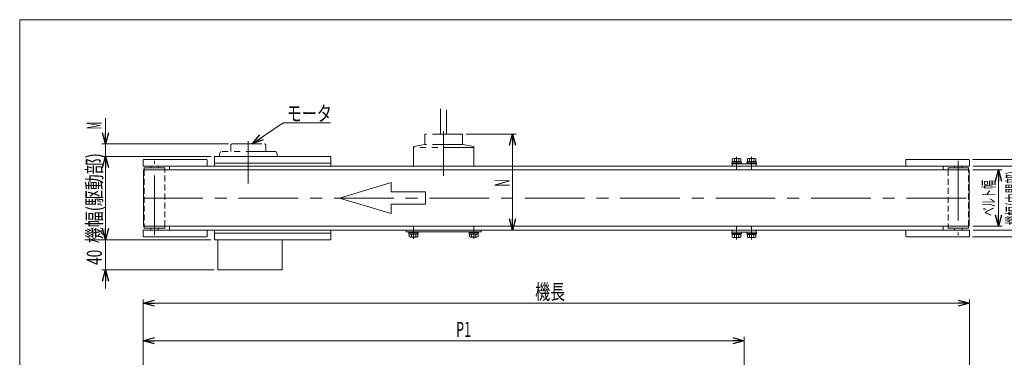
# Model space of a CAD drawing. Units: millimetres. Extents: x -985 to 985, y -676 to 676.
# Drawn here: x -985 to 326, y 226 to 676 of the extents above; entities that cross this region are included whole.
import ezdxf
from ezdxf.enums import TextEntityAlignment as Align

# ---------------------------------------------------------------- set-up
doc = ezdxf.new("R2010")
doc.units = ezdxf.units.MM
doc.header["$LTSCALE"] = 1.25
for name, pattern in [('CENTERX2', [101.6, 63.5, -12.7, 12.7, -12.7]), ('DASHED2', [9.525, 6.35, -3.175]), ('PHANTOM', [63.5, 31.75, -6.35, 6.35, -6.35, 6.35, -6.35])]:
    doc.linetypes.add(name, pattern=pattern)
doc.layers.add('Layer0096', color=7, linetype='Continuous')
doc.layers.add('ZUWAKU', color=7, linetype='Continuous')
doc.styles.add('dcStyle0', font='ＭＳ Ｐゴシック', dxfattribs={"width": 1.09})
doc.dimstyles.new('dc_Rotated', dxfattribs={"dimtxt": 20, "dimasz": 15.00001, "dimexe": 5, "dimexo": 5, "dimgap": 5, "dimtad": 3, "dimdsep": 46, "dimtxsty": 'dcStyle0', "dimblk1": 'OPEN30', "dimblk2": 'OPEN30', "dimsah": 1, "dimcen": 0.09, "dimclrd": 2, "dimclre": 2, "dimclrt": 2, "dimadec": 0, "dimazin": 2, "dimtfac": 1, "dimtdec": 4, "dimtmove": 0, "dimatfit": 3, "dimfxl": 1, "dimarcsym": 1})

# ---------------------------------------------------------------- blocks, each defined once
blk = doc.blocks.new('_Open30')
at = {"color": 0, "linetype": 'ByBlock', "lineweight": -2}
for p, q in [((-1, 0.267949), (0, 0)), ((0, 0), (-1, -0.267949)), ((0, 0), (-1, 0))]:
    blk.add_line(p, q, dxfattribs=at)
blk = doc.blocks.new('*D2')
at = {"color": 2, "linetype": 'Continuous', "lineweight": 13}
for p, q in [((-820.7, 98.6), (-820.7, 253.6)), ((-20.7, 78.8), (-20.7, 253.6)), ((-820.7, 248.6), (-20.7, 248.6))]:
    blk.add_line(p, q, dxfattribs=at)
at = {"color": 2, "xscale": 15.00001403807643, "yscale": 14.99994684111822}
for p, rotation in [((-820.7, 248.6), 180), ((-20.7, 248.6), 360)]:
    blk.add_blockref('_Open30', p, dxfattribs=dict(at, rotation=rotation))
at = {"color": 2, "style": 'dcStyle0', "width": 0.615533}
blk.add_text('P1', height=20, dxfattribs=at).set_placement((-404.1, 253.6), (-384.1, 253.6), align=Align.FIT)
blk = doc.blocks.new('*D5')
at = {"color": 2, "linetype": 'Continuous', "lineweight": 13}
for p, q in [((-390.7, 523.5), (-324.1, 523.5)), ((-329.1, 395.8), (-329.1, 523.5)), ((-365.7, 395.8), (-324.1, 395.8))]:
    blk.add_line(p, q, dxfattribs=at)
at = {"color": 2, "xscale": 15.00001403807643, "yscale": 14.99994684111822}
for p, rotation in [((-329.1, 523.5), 90), ((-329.1, 395.8), 270)]:
    blk.add_blockref('_Open30', p, dxfattribs=dict(at, rotation=rotation))
at = {"color": 2, "style": 'dcStyle0', "width": 0.536856}
blk.add_text('N', height=20, rotation=90, dxfattribs=at).set_placement((-332.6, 453.5), (-332.6, 463.5), align=Align.FIT)
blk = doc.blocks.new('*D6')
at = {"color": 2, "linetype": 'Continuous', "lineweight": 13}
for p, q in [((-820.7, 98.6), (-820.7, 303.6)), ((279.3, 98.6), (279.3, 303.6)), ((-820.7, 298.6), (279.3, 298.6))]:
    blk.add_line(p, q, dxfattribs=at)
at = {"color": 2, "xscale": 15.00001403807643, "yscale": 14.99994684111822}
for p, rotation in [((-820.7, 298.6), 180), ((279.3, 298.6), 360)]:
    blk.add_blockref('_Open30', p, dxfattribs=dict(at, rotation=rotation))
at = {"color": 2, "style": 'dcStyle0', "width": 0.6875}
blk.add_text('機長', height=20, dxfattribs=at).set_placement((-298.9, 303.6), (-258.9, 303.6), align=Align.FIT)
blk = doc.blocks.new('*D8')
at = {"color": 2, "linetype": 'Continuous', "lineweight": 13}
for p, q in [((284.3, 480.8), (358.9, 480.8)), ((353.9, 395.8), (353.9, 480.8)), ((284.3, 395.8), (358.9, 395.8))]:
    blk.add_line(p, q, dxfattribs=at)
at = {"color": 2, "xscale": 15.00001403807643, "yscale": 14.99994684111822}
for p, rotation in [((353.9, 480.8), 90), ((353.9, 395.8), 270)]:
    blk.add_blockref('_Open30', p, dxfattribs=dict(at, rotation=rotation))
at = {"color": 2, "style": 'dcStyle0', "width": 0.441227}
blk.add_text('機幅(中間部)', height=20, rotation=90, dxfattribs=at).set_placement((348.9, 402.3), (348.9, 474.3), align=Align.FIT)
blk = doc.blocks.new('*D9')
at = {"color": 2, "linetype": 'Continuous', "lineweight": 13}
for p, q in [((283.9, 475.8), (322.9, 475.8)), ((317.9, 400.8), (317.9, 475.8)), ((283.9, 400.8), (322.9, 400.8))]:
    blk.add_line(p, q, dxfattribs=at)
at = {"color": 2, "xscale": 15.00001403807643, "yscale": 14.99994684111822}
for p, rotation in [((317.9, 475.8), 90), ((317.9, 400.8), 270)]:
    blk.add_blockref('_Open30', p, dxfattribs=dict(at, rotation=rotation))
at = {"color": 4, "style": 'dcStyle0', "width": 0.573947}
blk.add_text('ベルト幅', height=16, rotation=90, dxfattribs=at).set_placement((312.9, 414.3), (312.9, 462.3), align=Align.FIT)
blk = doc.blocks.new('*D10')
at = {"color": 2, "linetype": 'Continuous', "lineweight": 13}
for p, q in [((283.3, 489.8), (394.9, 489.8)), ((389.9, 386.8), (389.9, 489.8)), ((283.3, 386.8), (394.9, 386.8))]:
    blk.add_line(p, q, dxfattribs=at)
at = {"color": 2, "xscale": 15.00001403807643, "yscale": 14.99994684111822}
for p, rotation in [((389.9, 489.8), 90), ((389.9, 386.8), 270)]:
    blk.add_blockref('_Open30', p, dxfattribs=dict(at, rotation=rotation))
at = {"color": 2, "style": 'dcStyle0', "width": 0.447212}
blk.add_text('機幅(テール部)', height=20, rotation=90, dxfattribs=at).set_placement((384.9, 396.3), (384.9, 480.3), align=Align.FIT)
blk = doc.blocks.new('DC_IMAGEDIMGROUP_1')
at = {"color": 2, "linetype": 'Continuous', "lineweight": 13}
for p, q in [((-870.7, 544.8), (-870.7, 510.3)), ((-707.2, 510.3), (-875.7, 510.3)), ((-870.7, 493.8), (-870.7, 510.3)), ((-730.2, 493.8), (-875.7, 493.8)), ((-870.7, 468.8), (-870.7, 493.8))]:
    blk.add_line(p, q, dxfattribs=at)
at = {"color": 2, "xscale": 15.00001403807643, "yscale": 14.99994684111822}
for p, rotation in [((-870.7, 510.3), 270), ((-870.7, 493.8), 90)]:
    blk.add_blockref('_Open30', p, dxfattribs=dict(at, rotation=rotation))
at = {"color": 2, "style": 'dcStyle0', "width": 0.463218}
blk.add_text('M', height=20, rotation=90, dxfattribs=at).set_placement((-875.7, 529.8), (-875.7, 539.8), align=Align.FIT)
blk = doc.blocks.new('DC_IMAGEDIMGROUP_3')
at = {"color": 2, "linetype": 'Continuous', "lineweight": 13}
for p, q in [((-870.7, 407.8), (-870.7, 382.8)), ((-730.7, 382.8), (-875.7, 382.8)), ((-870.7, 342.8), (-870.7, 382.8)), ((-726.2, 342.8), (-875.7, 342.8)), ((-870.7, 317.8), (-870.7, 342.8))]:
    blk.add_line(p, q, dxfattribs=at)
at = {"color": 2, "xscale": 15.00001403807643, "yscale": 14.99994684111822}
for p, rotation in [((-870.7, 382.8), 270), ((-870.7, 342.8), 90)]:
    blk.add_blockref('_Open30', p, dxfattribs=dict(at, rotation=rotation))
at = {"color": 2, "style": 'dcStyle0', "width": 0.6875}
blk.add_text('40', height=20, rotation=90, dxfattribs=at).set_placement((-875.7, 349.5), (-875.7, 369.5), align=Align.FIT)
blk = doc.blocks.new('*D17')
at = {"color": 2, "linetype": 'Continuous', "lineweight": 13}
for p, q in [((-730.2, 493.8), (-875.7, 493.8)), ((-870.7, 382.8), (-870.7, 493.8)), ((-730.7, 382.8), (-875.7, 382.8))]:
    blk.add_line(p, q, dxfattribs=at)
at = {"color": 2, "xscale": 15.00001403807643, "yscale": 14.99994684111822}
for p, rotation in [((-870.7, 493.8), 90), ((-870.7, 382.8), 270)]:
    blk.add_blockref('_Open30', p, dxfattribs=dict(at, rotation=rotation))
at = {"color": 2, "style": 'dcStyle0', "width": 0.735379}
blk.add_text('機幅(駆動部)', height=20, rotation=90, dxfattribs=at).set_placement((-875.7, 378.3), (-875.7, 498.3), align=Align.FIT)
blk = doc.blocks.new('DC_GROUP_W_CBX_S_020_7_2')
at = {"color": 2, "linetype": 'Continuous', "lineweight": 13}
for p, q in [((-634.5, 538.6), (-675.6, 510.7)), ((-571.1, 538.6), (-634.5, 538.6))]:
    blk.add_line(p, q, dxfattribs=at)
at = {"color": 2, "xscale": 15.00001403807643, "yscale": 14.99994684111822, "rotation": 214.1495754756943}
blk.add_blockref('_Open30', (-675.6, 510.7), dxfattribs=at)
blk = doc.blocks.new('DC_GROUP_W_CBX_S_020_7_7')
at = {"layer": 'ZUWAKU', "color": 7, "linetype": 'Continuous', "lineweight": 13}
for p, q in [((985, 675.6), (-985, 675.6)), ((-985, 675.6), (-985, -664.4))]:
    blk.add_line(p, q, dxfattribs=at)
blk = doc.blocks.new('DC_GROUP_W_CBX_S_020_7_29')
at = {"layer": 'Layer0096', "color": 7, "linetype": 'Continuous', "lineweight": 13}
for p, q in [((-16.9, 483.8), (-16.9, 485.4)), ((-4.4, 485.4), (-16.9, 485.4)), ((-16.8, 485.4), (-16.8, 486.9)), ((-4.6, 486.9), (-16.8, 486.9)), ((-16.4, 486.9), (-16.4, 490.4)), ((-6.3, 490.9), (-15, 490.9)), ((-13.6, 486.9), (-13.6, 490.4)), ((-11.1, 486.9), (-10.7, 485.4)), ((-10.7, 486.9), (-10.3, 485.4)), ((-7.8, 486.9), (-7.8, 490.4)), ((-4.9, 486.9), (-4.9, 490.4)), ((-4.6, 485.4), (-4.6, 486.9)), ((-4.4, 483.8), (-4.4, 485.4)), ((-4.4, 483.8), (-16.9, 483.8))]:
    blk.add_line(p, q, dxfattribs=at)
at = {"layer": 'Layer0096', "color": 3, "linetype": 'CENTERX2', "lineweight": 13}
blk.add_line((-10.7, 493.4), (-10.7, 475.4), dxfattribs=at)
at = {"layer": 'Layer0096', "color": 7, "linetype": 'Continuous', "lineweight": 13}
for centre, radius, start, end in [((-15, 488.6), 2.32, 51.4811, 128.5189), ((-10.7, 482.4), 8.51, 70.1808, 109.8192), ((-6.3, 488.6), 2.32, 51.4811, 128.5189)]:
    blk.add_arc(centre, radius, start, end, dxfattribs=at)
blk = doc.blocks.new('DC_GROUP_W_CBX_S_020_7_30')
at = {"layer": 'Layer0096', "color": 7, "linetype": 'Continuous', "lineweight": 13}
for p, q in [((-36.9, 483.8), (-36.9, 485.4)), ((-24.4, 485.4), (-36.9, 485.4)), ((-36.8, 485.4), (-36.8, 486.9)), ((-24.6, 486.9), (-36.8, 486.9)), ((-36.4, 486.9), (-36.4, 490.4)), ((-26.3, 490.9), (-35, 490.9)), ((-33.6, 486.9), (-33.6, 490.4)), ((-31.1, 486.9), (-30.7, 485.4)), ((-30.7, 486.9), (-30.3, 485.4)), ((-27.8, 486.9), (-27.8, 490.4)), ((-24.9, 486.9), (-24.9, 490.4)), ((-24.6, 485.4), (-24.6, 486.9)), ((-24.4, 483.8), (-24.4, 485.4)), ((-24.4, 483.8), (-36.9, 483.8))]:
    blk.add_line(p, q, dxfattribs=at)
at = {"layer": 'Layer0096', "color": 3, "linetype": 'CENTERX2', "lineweight": 13}
blk.add_line((-30.7, 493.4), (-30.7, 475.4), dxfattribs=at)
at = {"layer": 'Layer0096', "color": 7, "linetype": 'Continuous', "lineweight": 13}
for centre, radius, start, end in [((-35, 488.6), 2.32, 51.4811, 128.5189), ((-30.7, 482.4), 8.51, 70.1808, 109.8192), ((-26.3, 488.6), 2.32, 51.4811, 128.5189)]:
    blk.add_arc(centre, radius, start, end, dxfattribs=at)
blk = doc.blocks.new('DC_GROUP_W_CBX_S_020_7_31')
at = {"layer": 'Layer0096', "color": 3, "linetype": 'CENTERX2', "lineweight": 13}
blk.add_line((-10.7, 383.2), (-10.7, 401.3), dxfattribs=at)
at = {"layer": 'Layer0096', "color": 7, "linetype": 'Continuous', "lineweight": 13}
for p, q in [((-16.9, 392.8), (-4.4, 392.8)), ((-16.9, 392.8), (-16.9, 391.2)), ((-16.9, 391.2), (-4.4, 391.2)), ((-16.8, 391.2), (-16.8, 389.7)), ((-16.8, 389.7), (-4.6, 389.7)), ((-16.4, 389.7), (-16.4, 386.2)), ((-15, 385.7), (-6.3, 385.7)), ((-13.6, 389.7), (-13.6, 386.2)), ((-10.7, 389.7), (-11.1, 391.2)), ((-10.3, 389.7), (-10.7, 391.2)), ((-7.8, 389.7), (-7.8, 386.2)), ((-4.9, 389.7), (-4.9, 386.2)), ((-4.6, 391.2), (-4.6, 389.7)), ((-4.4, 392.8), (-4.4, 391.2))]:
    blk.add_line(p, q, dxfattribs=at)
for centre, radius, start, end in [((-15, 388.1), 2.32, 231.4811, 308.5189), ((-10.7, 394.3), 8.51, 250.1808, 289.8192), ((-6.3, 388.1), 2.32, 231.4811, 308.5189)]:
    blk.add_arc(centre, radius, start, end, dxfattribs=at)
blk = doc.blocks.new('DC_GROUP_W_CBX_S_020_7_32')
at = {"layer": 'Layer0096', "color": 3, "linetype": 'CENTERX2', "lineweight": 13}
blk.add_line((-30.7, 383.2), (-30.7, 401.3), dxfattribs=at)
at = {"layer": 'Layer0096', "color": 7, "linetype": 'Continuous', "lineweight": 13}
for p, q in [((-36.9, 392.8), (-24.4, 392.8)), ((-36.9, 392.8), (-36.9, 391.2)), ((-36.9, 391.2), (-24.4, 391.2)), ((-36.8, 391.2), (-36.8, 389.7)), ((-36.8, 389.7), (-24.6, 389.7)), ((-36.4, 389.7), (-36.4, 386.2)), ((-35, 385.7), (-26.3, 385.7)), ((-33.6, 389.7), (-33.6, 386.2)), ((-30.7, 389.7), (-31.1, 391.2)), ((-30.3, 389.7), (-30.7, 391.2)), ((-27.8, 389.7), (-27.8, 386.2)), ((-24.9, 389.7), (-24.9, 386.2)), ((-24.6, 391.2), (-24.6, 389.7)), ((-24.4, 392.8), (-24.4, 391.2))]:
    blk.add_line(p, q, dxfattribs=at)
for centre, radius, start, end in [((-35, 388.1), 2.32, 231.4811, 308.5189), ((-30.7, 394.3), 8.51, 250.1808, 289.8192), ((-26.3, 388.1), 2.32, 231.4811, 308.5189)]:
    blk.add_arc(centre, radius, start, end, dxfattribs=at)
blk = doc.blocks.new('DC_GROUP_W_CBX_S_020_7_33')
at = {"layer": 'Layer0096', "color": 7, "linetype": 'Continuous', "lineweight": 13}
for p, q in [((-386.9, 393.5), (-374.4, 393.5)), ((-386.9, 393.5), (-386.9, 391.9)), ((-374.4, 393.5), (-374.4, 391.9)), ((-386.9, 391.9), (-374.4, 391.9)), ((-386.8, 391.9), (-386.8, 390.4)), ((-386.8, 390.4), (-374.6, 390.4)), ((-386.4, 390.4), (-386.4, 386.9)), ((-385, 386.4), (-376.3, 386.4)), ((-383.6, 390.4), (-383.6, 386.9)), ((-380.7, 390.4), (-381.1, 391.9)), ((-380.3, 390.4), (-380.7, 391.9)), ((-377.8, 390.4), (-377.8, 386.9)), ((-374.9, 390.4), (-374.9, 386.9)), ((-374.6, 391.9), (-374.6, 390.4))]:
    blk.add_line(p, q, dxfattribs=at)
at = {"layer": 'Layer0096', "color": 3, "linetype": 'CENTERX2', "lineweight": 13}
blk.add_line((-380.7, 383.9), (-380.7, 401.3), dxfattribs=at)
at = {"layer": 'Layer0096', "color": 7, "linetype": 'Continuous', "lineweight": 13}
for centre, radius, start, end in [((-385, 388.8), 2.32, 231.4811, 308.5189), ((-380.7, 395), 8.51, 250.1808, 289.8192), ((-376.3, 388.8), 2.32, 231.4811, 308.5189)]:
    blk.add_arc(centre, radius, start, end, dxfattribs=at)
blk = doc.blocks.new('DC_GROUP_W_CBX_S_020_7_34')
at = {"layer": 'Layer0096', "color": 7, "linetype": 'Continuous', "lineweight": 13}
for p, q in [((-466.9, 393.5), (-454.4, 393.5)), ((-466.9, 393.5), (-466.9, 391.9)), ((-454.4, 393.5), (-454.4, 391.9)), ((-466.9, 391.9), (-454.4, 391.9)), ((-466.8, 391.9), (-466.8, 390.4)), ((-466.8, 390.4), (-454.6, 390.4)), ((-466.4, 390.4), (-466.4, 386.9)), ((-465, 386.4), (-456.3, 386.4)), ((-463.6, 390.4), (-463.6, 386.9)), ((-460.7, 390.4), (-461.1, 391.9)), ((-460.3, 390.4), (-460.7, 391.9)), ((-457.8, 390.4), (-457.8, 386.9)), ((-454.9, 390.4), (-454.9, 386.9)), ((-454.6, 391.9), (-454.6, 390.4))]:
    blk.add_line(p, q, dxfattribs=at)
at = {"layer": 'Layer0096', "color": 3, "linetype": 'CENTERX2', "lineweight": 13}
blk.add_line((-460.7, 383.9), (-460.7, 401.3), dxfattribs=at)
at = {"layer": 'Layer0096', "color": 7, "linetype": 'Continuous', "lineweight": 13}
for centre, radius, start, end in [((-465, 388.8), 2.32, 231.4811, 308.5189), ((-460.7, 395), 8.51, 250.1808, 289.8192), ((-456.3, 388.8), 2.32, 231.4811, 308.5189)]:
    blk.add_arc(centre, radius, start, end, dxfattribs=at)

msp = doc.modelspace()

# ---------------------------------------------------------------- linework, layer by layer
at = {"color": 140, "linetype": 'PHANTOM', "lineweight": 13}
for p, q in [((-424.6658443, 556.84082947), (-424.6658443, 523.54078678)), ((-416.6658443, 555.85672363), (-416.6658443, 523.54078678)), ((-445.6658443, 509.54078678), (-445.6658443, 523.54078678)), ((-395.6658443, 523.54078678), (-445.6658443, 523.54078678)), ((-395.6658443, 509.54078678), (-395.6658443, 523.54078678)), ((-717.43379349, 500.34078678), (-719.1658443, 497.34078678)), ((-643.89789511, 500.34078678), (-717.43379349, 500.34078678)), ((-704.1658443, 508.34078678), (-704.1658443, 500.34078678)), ((-702.1658443, 510.34078678), (-659.1658443, 510.34078678)), ((-657.1658443, 508.34078678), (-657.1658443, 500.34078678)), ((-642.1658443, 497.34078678), (-643.89789511, 500.34078678)), ((-460.6658443, 506.97473048), (-445.6658443, 509.54078678)), ((-460.6658443, 480.84078678), (-460.6658443, 506.97473048)), ((-380.6658443, 505.54078678), (-460.6658443, 505.54078678)), ((-395.6658443, 509.54078678), (-445.6658443, 509.54078678)), ((-380.6658443, 506.97473048), (-395.6658443, 509.54078678)), ((-380.6658443, 480.84078678), (-380.6658443, 506.97473048)), ((-719.1658443, 497.34078678), (-719.1658443, 494.34078678)), ((-642.1658443, 494.34078678), (-642.1658443, 497.34078678))]:
    msp.add_line(p, q, dxfattribs=at)
at = {"color": 3, "linetype": 'CENTERX2', "lineweight": 13}
for p, q in [((-420.6658443, 467.96078678), (-420.6658443, 527.54078678)), ((-680.6658443, 457.53060926), (-680.6658443, 513.94167435)), ((-805.5384098, 388.84078678), (-805.5384098, 487.84078678)), ((264.3341557, 487.84078678), (264.3341557, 388.84078678)), ((-820.5384098, 438.34078678), (288.79129179, 438.34078678))]:
    msp.add_line(p, q, dxfattribs=at)
at = {"color": 7, "linetype": 'Continuous', "lineweight": 13}
for p, q in [((-820.6658443, 480.84078678), (-820.6658443, 488.84078678)), ((-819.6658443, 489.84078678), (-736.6658443, 489.84078678)), ((-735.6658443, 480.84078678), (-735.6658443, 488.84078678)), ((-725.6658443, 480.84078678), (-725.6658443, 493.34078678)), ((-571.1658443, 493.84078678), (-725.1658443, 493.84078678)), ((-570.6658443, 480.84078678), (-570.6658443, 493.34078678)), ((194.3341557, 480.84078678), (194.3341557, 488.84078678)), ((278.3341557, 489.84078678), (195.3341557, 489.84078678)), ((279.3341557, 480.84078678), (279.3341557, 488.84078678)), ((-820.6658443, 480.84078678), (279.3341557, 480.84078678)), ((-820.1384098, 475.84078678), (278.9341557, 475.84078678)), ((-820.1384098, 400.84078678), (-820.1384098, 475.84078678)), ((-819.1384098, 478.34078678), (-819.1384098, 475.84078678)), ((-819.1384098, 478.34078678), (-791.9384098, 478.34078678)), ((-810.5384098, 478.34078678), (-810.5384098, 480.84078678)), ((-800.5384098, 478.34078678), (-800.5384098, 480.84078678)), ((-791.9384098, 475.84078678), (-791.9384098, 478.34078678)), ((-785.5384098, 475.84078678), (-785.5384098, 480.84078678)), ((-570.6658443, 484.84078678), (-725.6658443, 484.84078678)), ((-36.6658443, 483.84078678), (-36.6658443, 480.84078678)), ((-4.6658443, 483.84078678), (-36.6658443, 483.84078678)), ((-4.6658443, 480.84078678), (-4.6658443, 483.84078678)), ((244.3341557, 480.84078678), (244.3341557, 475.84078678)), ((250.7341557, 478.34078678), (277.9341557, 478.34078678)), ((250.7341557, 478.34078678), (250.7341557, 475.84078678)), ((259.3341557, 480.84078678), (259.3341557, 478.34078678)), ((269.3341557, 480.84078678), (269.3341557, 478.34078678)), ((277.9341557, 475.84078678), (277.9341557, 478.34078678)), ((278.9341557, 475.84078678), (278.9341557, 400.84078678)), ((-820.5384098, 395.84078678), (279.3341557, 395.84078678)), ((-820.5384098, 395.84078678), (-820.5384098, 387.84078678)), ((-820.1384098, 400.84078678), (278.9341557, 400.84078678)), ((-819.1384098, 400.84078678), (-819.1384098, 398.34078678)), ((-819.1384098, 398.34078678), (-791.9384098, 398.34078678)), ((-810.5384098, 395.84078678), (-810.5384098, 398.34078678)), ((-800.5384098, 395.84078678), (-800.5384098, 398.34078678)), ((-791.9384098, 398.34078678), (-791.9384098, 400.84078678)), ((-785.5384098, 395.84078678), (-785.5384098, 400.84078678)), ((-735.6658443, 395.84078678), (-735.6658443, 387.84078678)), ((-725.6658443, 395.84078678), (-725.6658443, 382.84078678)), ((-570.6658443, 395.84078678), (-570.6658443, 382.84078678)), ((-470.6658443, 393.54078678), (-470.6658443, 395.84078678)), ((-470.6658443, 393.54078678), (-370.6658443, 393.54078678)), ((-370.6658443, 393.54078678), (-370.6658443, 395.84078678)), ((-36.6658443, 395.84078678), (-36.6658443, 392.84078678)), ((-4.6658443, 392.84078678), (-4.6658443, 395.84078678)), ((194.3341557, 395.84078678), (194.3341557, 387.84078678)), ((244.3341557, 400.84078678), (244.3341557, 395.84078678)), ((250.7341557, 400.84078678), (250.7341557, 398.34078678)), ((250.7341557, 398.34078678), (277.9341557, 398.34078678)), ((259.3341557, 398.34078678), (259.3341557, 395.84078678)), ((269.3341557, 398.34078678), (269.3341557, 395.84078678)), ((277.9341557, 398.34078678), (277.9341557, 400.84078678)), ((279.3341557, 395.84078678), (279.3341557, 387.84078678)), ((-736.6658443, 386.84078678), (-819.5384098, 386.84078678)), ((-725.6658443, 391.84078678), (-570.6658443, 391.84078678)), ((-725.6658443, 382.84078678), (-570.6658443, 382.84078678)), ((-721.1658443, 382.84078678), (-721.1658443, 342.84078678)), ((-635.6658443, 382.84078678), (-635.6658443, 342.84078678)), ((-36.6658443, 392.84078678), (-4.6658443, 392.84078678)), ((195.3341557, 386.84078678), (278.3341557, 386.84078678)), ((-635.6658443, 342.84078678), (-721.1658443, 342.84078678))]:
    msp.add_line(p, q, dxfattribs=at)
at = {"color": 4, "linetype": 'DASHED2', "lineweight": 13}
for p, q in [((-819.1384098, 475.84078678), (-819.1384098, 400.84078678)), ((-791.9384098, 400.84078678), (-791.9384098, 475.84078678)), ((250.7341557, 475.84078678), (250.7341557, 400.84078678)), ((277.9341557, 400.84078678), (277.9341557, 475.84078678))]:
    msp.add_line(p, q, dxfattribs=at)
at = {"color": 4, "linetype": 'Continuous', "lineweight": 13}
for p, q in [((-559.45486892, 438.34078678), (-490.66183253, 458.97869769)), ((-490.66183253, 458.97869769), (-490.66183253, 446.59595115)), ((-490.66183253, 446.59595115), (-444.79980828, 446.59595115)), ((-444.79980828, 446.59595115), (-444.79980828, 430.08562241)), ((-490.66183253, 417.70287586), (-559.45486892, 438.34078678)), ((-444.79980828, 430.08562241), (-490.66183253, 430.08562241)), ((-490.66183253, 430.08562241), (-490.66183253, 417.70287586))]:
    msp.add_line(p, q, dxfattribs=at)
at = {"color": 140, "linetype": 'PHANTOM', "lineweight": 13}
for centre, start, end in [((-702.1658443, 508.34078678), 90, 180), ((-659.1658443, 508.34078678), 0, 90)]:
    msp.add_arc(centre, 2, start, end, dxfattribs=at)
at = {"color": 7, "linetype": 'Continuous', "lineweight": 13}
for centre, radius, start, end in [((-819.6658443, 488.84078678), 1, 90, 180), ((-736.6658443, 488.84078678), 1, 0, 90), ((-725.1658443, 493.34078678), 0.5, 90, 180), ((-571.1658443, 493.34078678), 0.5, 0, 90), ((195.3341557, 488.84078678), 1, 90, 180), ((278.3341557, 488.84078678), 1, 0, 90), ((-819.5384098, 387.84078678), 1, 180, 270), ((-736.6658443, 387.84078678), 1, 270, 0), ((195.3341557, 387.84078678), 1, 180, 270), ((278.3341557, 387.84078678), 1, 270, 0)]:
    msp.add_arc(centre, radius, start, end, dxfattribs=at)

# ---------------------------------------------------------------- block references
at = {"linetype": 'Continuous'}
for name in ['DC_IMAGEDIMGROUP_1', 'DC_GROUP_W_CBX_S_020_7_2', 'DC_IMAGEDIMGROUP_3']:
    msp.add_blockref(name, (0, 0), dxfattribs=at)
at = {"layer": 'Layer0096', "linetype": 'Continuous'}
for name in ['DC_GROUP_W_CBX_S_020_7_30', 'DC_GROUP_W_CBX_S_020_7_29', 'DC_GROUP_W_CBX_S_020_7_34', 'DC_GROUP_W_CBX_S_020_7_33', 'DC_GROUP_W_CBX_S_020_7_32', 'DC_GROUP_W_CBX_S_020_7_31']:
    msp.add_blockref(name, (0, 0), dxfattribs=at)
at = {"layer": 'ZUWAKU', "linetype": 'Continuous'}
msp.add_blockref('DC_GROUP_W_CBX_S_020_7_7', (0, 0), dxfattribs=at)

# ---------------------------------------------------------------- texts
at = {"color": 2, "style": 'dcStyle0', "width": 0.785869}
msp.add_text('モータ', height=20, dxfattribs=at).set_placement((-629.4799076, 540.91655043), (-569.4799076, 540.91655043), align=Align.FIT)

# ---------------------------------------------------------------- dimensions: what is measured, and where the dimension line sits
at = {"linetype": 'Continuous', "lineweight": 13}
for base, p1, p2, text, override, picture, middle in [((-329.13558548, 523.54078678), (-370.6658443, 395.84078678), (-395.6658443, 523.54078678), 'N', {"dimtxt": 20, "dimasz": 15.00001, "dimexe": 5, "dimexo": 5, "dimgap": 3.5, "dimtad": 3, "dimtih": 0, "dimtoh": 0, "dimdec": 2, "dimlfac": 1, "dimzin": 8, "dimtxsty": 'dcStyle0', "dimblk1": 'Open30', "dimblk2": 'Open30', "dimsah": 1, "dimclrd": 2, "dimclre": 2, "dimclrt": 2, "dimazin": 2, "dimtofl": 1, "dimtolj": 0, "dimtzin": 8, "dimarcsym": 1}, '*D5', (-329.13558548, 458.46460418)), ((-870.6658443, 493.84078678), (-725.6658443, 382.84078678), (-725.1658443, 493.84078678), '機幅(駆動部)', {"dimtxt": 20, "dimasz": 15.00001, "dimexe": 5, "dimexo": 5, "dimgap": 5, "dimtad": 3, "dimtih": 0, "dimtoh": 0, "dimdec": 2, "dimlfac": 1, "dimzin": 8, "dimtxsty": 'dcStyle0', "dimblk1": 'Open30', "dimblk2": 'Open30', "dimsah": 1, "dimclrd": 2, "dimclre": 2, "dimclrt": 2, "dimazin": 2, "dimtofl": 1, "dimtolj": 0, "dimtzin": 8, "dimarcsym": 1}, '*D17', (-870.6658443, 438.34078678)), ((389.92150324, 489.84078678), (278.3341557, 386.84078678), (278.3341557, 489.84078678), '機幅(テール部)', {"dimtxt": 20, "dimasz": 15.00001, "dimexe": 5, "dimexo": 5, "dimgap": 5, "dimtad": 3, "dimtih": 0, "dimtoh": 0, "dimdec": 2, "dimlfac": 1, "dimzin": 8, "dimtxsty": 'dcStyle0', "dimblk1": 'Open30', "dimblk2": 'Open30', "dimsah": 1, "dimclrd": 2, "dimclre": 2, "dimclrt": 2, "dimazin": 2, "dimtofl": 1, "dimtolj": 0, "dimtzin": 8, "dimarcsym": 1}, '*D10', (389.92150324, 438.34078678)), ((317.92150324, 475.84078678), (278.9341557, 400.84078678), (278.9341557, 475.84078678), 'ベルト幅', {"dimtxt": 16, "dimasz": 15.00001, "dimexe": 5, "dimexo": 5, "dimgap": 5, "dimtad": 3, "dimtih": 0, "dimtoh": 0, "dimdec": 2, "dimlfac": 1, "dimzin": 8, "dimtxsty": 'dcStyle0', "dimblk1": 'Open30', "dimblk2": 'Open30', "dimsah": 1, "dimclrd": 2, "dimclre": 2, "dimclrt": 4, "dimazin": 2, "dimtofl": 1, "dimtolj": 0, "dimtzin": 8, "dimarcsym": 1}, '*D9', (317.92150324, 438.34078678)), ((353.92150324, 480.84078678), (279.3341557, 395.84078678), (279.3341557, 480.84078678), '機幅(中間部)', {"dimtxt": 20, "dimasz": 15.00001, "dimexe": 5, "dimexo": 5, "dimgap": 5, "dimtad": 3, "dimtih": 0, "dimtoh": 0, "dimdec": 2, "dimlfac": 1, "dimzin": 8, "dimtxsty": 'dcStyle0', "dimblk1": 'Open30', "dimblk2": 'Open30', "dimsah": 1, "dimclrd": 2, "dimclre": 2, "dimclrt": 2, "dimazin": 2, "dimtofl": 1, "dimtolj": 0, "dimtzin": 8, "dimarcsym": 1}, '*D8', (353.92150324, 438.34078678))]:
    dim = msp.add_linear_dim(base=base, p1=p1, p2=p2, angle=90, text=text, dimstyle='dc_Rotated', override=override, dxfattribs=at)
    dim.commit()
    dim.dimension.update_dxf_attribs({"geometry": picture, "text_midpoint": middle, "dimtype": 160})
for base, p2, text, picture, middle in [((279.3341557, 298.64519187), (279.3341557, 93.64519187), '機長', '*D6', (-278.93020522, 298.64519187)), ((-20.6658443, 248.64519187), (-20.6658443, 73.77019187), 'P1', '*D2', (-394.08252836, 248.64519187))]:
    dim = msp.add_linear_dim(base=base, p1=(-820.6658443, 93.64519187), p2=p2, text=text, dimstyle='dc_Rotated', override={"dimtxt": 20, "dimasz": 15.00001, "dimexe": 5, "dimexo": 5, "dimgap": 5, "dimtad": 3, "dimtih": 0, "dimtoh": 0, "dimdec": 2, "dimlfac": 1, "dimzin": 8, "dimtxsty": 'dcStyle0', "dimblk1": 'Open30', "dimblk2": 'Open30', "dimsah": 1, "dimclrd": 2, "dimclre": 2, "dimclrt": 2, "dimazin": 2, "dimtofl": 1, "dimtolj": 0, "dimtzin": 8, "dimarcsym": 1}, dxfattribs=at)
    dim.commit()
    dim.dimension.update_dxf_attribs({"geometry": picture, "text_midpoint": middle, "dimtype": 160})

doc.saveas('drawing.dxf')
